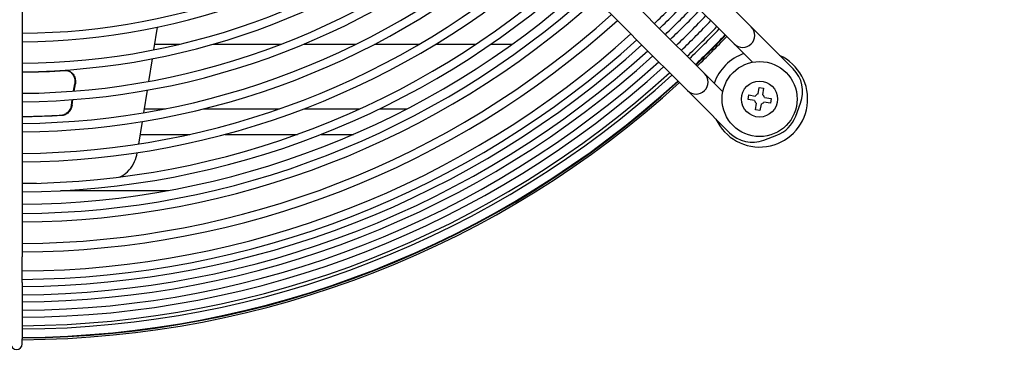
# Model space of a CAD drawing. Units: millimetres. Extents: x 0 to 5880, y 0 to 4158.
# Drawn here: x 2731 to 3059, y 288 to 404 of the extents above; entities that cross this region are included whole.
import ezdxf

# ---------------------------------------------------------------- set-up
doc = ezdxf.new("R2010")
doc.units = ezdxf.units.MM
doc.header["$LTSCALE"] = 14
doc.layers.add('Dimension (ISO)', color=7, linetype='Continuous', lineweight=25)
doc.layers.add('Visible (ISO)', color=7, linetype='Continuous', lineweight=25)
doc.styles.add('Note Text (ISO)', font='tahoma.ttf')
doc.dimstyles.new('Default (ISO)', dxfattribs={"dimscale": 14, "dimtxt": 3.5, "dimasz": 2.5, "dimexe": 3.175, "dimexo": 0, "dimgap": 0.762, "dimtad": 1, "dimdec": 0, "dimrnd": 1e-08, "dimzin": 0, "dimtxsty": 'Note Text (ISO)', "dimcen": 0.09, "dimdle": 10, "dimclrd": 256, "dimclre": 256, "dimclrt": 256, "dimadec": 0, "dimazin": 0, "dimtfac": 0.857143, "dimtmove": 0, "dimatfit": 3, "dimfxl": 1, "dimtolj": 1, "dimtzin": 0, "dimlwd": -1, "dimlwe": -1, "dimarcsym": 0})

# ---------------------------------------------------------------- blocks, each defined once
blk = doc.blocks.new('*D17')
at = {"layer": 'Defpoints', "color": 0, "transparency": 16777216}
for p in [(3154.36, 710.41), (3193.36, 260.41), (3154.36, 176.9)]:
    blk.add_point(p, dxfattribs=at)
at = {"layer": 'Dimension (ISO)', "transparency": 16777216}
for p, q in [((3154.36, 710.41), (3154.36, 132.45)), ((3193.36, 260.41), (3193.36, 132.45)), ((3119.36, 176.9), (2995.43, 176.9)), ((3193.36, 176.9), (3154.36, 176.9)), ((3228.36, 176.9), (3263.36, 176.9))]:
    blk.add_line(p, q, dxfattribs=at)
for points in [[(3119.36, 182.73), (3119.36, 171.06), (3154.36, 176.9)], [(3228.36, 182.73), (3228.36, 171.06), (3193.36, 176.9)]]:
    blk.add_solid(points, dxfattribs=at)
at = {"layer": 'Dimension (ISO)', "transparency": 16777216, "insert": (3006.1, 238.6), "char_height": 49, "attachment_point": 1, "style": 'Note Text (ISO)'}
blk.add_mtext('\\A1;39', dxfattribs=at)

msp = doc.modelspace()

# ---------------------------------------------------------------- linework, layer by layer
at = {"layer": 'Visible (ISO)'}
for p, q in [((2834.78, 499.78), (2932.85, 401.71)), ((2732.26, 465.41), (2732.26, 325.41)), ((2973.01, 403.97), (2960.11, 416.87)), ((2967.36, 398.32), (2954.46, 411.22)), ((2944.56, 401.32), (2938.51, 407.37)), ((2975.06, 401.93), (2973.01, 403.97)), ((2777.17, 401.86), (2775.97, 394.27)), ((2932.85, 401.71), (2938.9, 395.66)), ((2944.56, 401.32), (2957.46, 388.42)), ((2978.59, 398.4), (2975.06, 401.93)), ((2967.36, 398.32), (2969.4, 396.28)), ((2989.06, 387.93), (2978.59, 398.4)), ((2776.27, 396.16), (2784.69, 396.16)), ((2795.78, 396.16), (2818.47, 396.16)), ((2826, 396.16), (2843.39, 396.16)), ((2849.59, 396.16), (2864.48, 396.16)), ((2869.94, 396.16), (2883.33, 396.16)), ((2888.32, 396.16), (2895.44, 396.16)), ((2938.9, 395.66), (2951.8, 382.76)), ((2969.4, 396.28), (2972.93, 392.74)), ((2775.5, 391.32), (2774.31, 383.77)), ((2975.48, 390.2), (2972.93, 392.74)), ((2959.5, 386.38), (2957.46, 388.42)), ((2963.03, 382.84), (2959.5, 386.38)), ((2749.34, 380.55), (2749.72, 382.96)), ((2749.56, 380.56), (2749.93, 382.93)), ((2773.84, 380.85), (2772.65, 373.33)), ((2951.8, 382.76), (2953.84, 380.72)), ((2953.84, 380.72), (2957.38, 377.18)), ((2963.03, 382.84), (2965.58, 380.3)), ((2977.37, 379.61), (2977.72, 381.75)), ((2977.72, 381.75), (2979.2, 381.5)), ((2979.2, 381.5), (2978.85, 379.36)), ((2748.61, 375.92), (2748.89, 377.7)), ((2748.82, 375.89), (2749.11, 377.72)), ((2957.38, 377.18), (2967.84, 366.72)), ((2974.03, 377.8), (2974.27, 379.28)), ((2976.17, 377.44), (2974.03, 377.8)), ((2974.27, 379.28), (2976.41, 378.92)), ((2979.53, 378.41), (2981.67, 378.05)), ((2981.67, 378.05), (2981.43, 376.57)), ((2772.86, 374.66), (2779.92, 374.66)), ((2792.77, 374.66), (2817.93, 374.66)), ((2826.09, 374.66), (2844.73, 374.66)), ((2851.32, 374.66), (2860.48, 374.66)), ((2976.5, 374.35), (2976.85, 376.49)), ((2977.98, 374.1), (2976.5, 374.35)), ((2978.33, 376.24), (2977.98, 374.1)), ((2981.43, 376.57), (2979.29, 376.93)), ((2989.88, 372.18), (2991.52, 376.56)), ((2772.19, 370.42), (2771.01, 362.94)), ((2771.52, 366.16), (2788.09, 366.16)), ((2799.85, 366.16), (2823.88, 366.16)), ((2831.83, 366.16), (2842.59, 366.16)), ((2979.22, 364.25), (2983.59, 365.89)), ((2780.51, 347.4), (2745.04, 347.4)), ((2746.61, 347.49), (2780.99, 347.49)), ((2732.26, 316.82), (2732.26, 325.41)), ((2732.26, 316.82), (2732.26, 298.1)), ((2732.26, 296.41), (2732.26, 298.1))]:
    msp.add_line(p, q, dxfattribs=at)
for radius in [12.5, 6]:
    msp.add_circle((2977.85, 377.92), radius, dxfattribs=at)
for centre, radius, start, end in [((2730.36, 625.41), 225.6, 270.4825, 311.1876), ((2730.36, 625.41), 228.4, 270.4766, 311.2344), ((2730.36, 625.41), 235.6, 270.4621, 311.3497), ((2730.36, 625.41), 238.4, 270.4566, 311.3926), ((2730.36, 625.41), 245.6, 270.4433, 311.4985), ((2730.36, 625.41), 248.4, 270.4383, 311.538), ((2730.36, 625.41), 255.6, 270.4259, 311.6356), ((2730.36, 625.41), 258.4, 270.4213, 311.6721), ((2730.36, 625.41), 265.6, 270.4099, 311.7624), ((2730.36, 625.41), 268.4, 270.4056, 311.7963), ((2730.36, 625.41), 275.6, 270.395, 311.88), ((2730.36, 625.41), 278.4, 270.391, 311.9114), ((2730.36, 625.41), 282.5, 270.3854, 311.9563), ((2730.36, 625.41), 285.6, 270.3812, 311.9894), ((2730.36, 625.41), 288.4, 270.3775, 312.0186), ((2730.36, 625.41), 307.53, 313.6957, 316.3043), ((2730.36, 625.41), 309.88, 313.7056, 316.2944), ((2730.36, 625.41), 312.68, 313.7172, 316.2828), ((2730.36, 625.41), 315.02, 313.7267, 316.2733), ((2730.36, 625.41), 295.6, 270.3683, 312.0913), ((2730.36, 625.41), 298.4, 270.3648, 312.1186), ((2730.36, 625.41), 317.82, 313.7379, 316.2621), ((2730.36, 625.41), 320.16, 313.7472, 316.2528), ((2730.36, 625.41), 322.96, 313.758, 316.242), ((2730.36, 625.41), 324.06, 313.7623, 316.2377), ((2972.23, 399.1), 4, 225, 45), ((2730.36, 625.41), 304.73, 270.3572, 312.1786), ((2730.36, 625.41), 307.53, 270.354, 312.2043), ((2730.36, 625.41), 326.86, 313.7729, 316.2271), ((2730.36, 625.41), 327.05, 313.7736, 316.2264), ((2730.36, 625.41), 327.63, 313.7758, 316.2242), ((2730.36, 625.41), 309.88, 270.3513, 312.2254), ((2730.36, 625.41), 312.68, 270.3482, 312.2503), ((2730.36, 625.41), 315.02, 270.3456, 312.2708), ((2730.36, 625.41), 317.82, 270.3425, 312.2948), ((2977.85, 377.92), 16, 109.0555, 160.9445), ((2977.85, 377.92), 16, 204.6359, 65.3641), ((2730.36, 625.41), 320.16, 270.34, 312.3146), ((2981.45, 380.33), 10.75, 339.444, 45), ((2730.36, 625.41), 322.96, 270.3371, 312.3379), ((2730.36, 625.41), 324.06, 270.3359, 312.347), ((2730.36, 625.41), 326.86, 270.3331, 312.3697), ((2730.36, 625.41), 327.05, 270.3329, 312.3712), ((2956.67, 383.55), 4, 225, 45), ((2730.36, 625.41), 327.63, 270.3323, 312.3759), ((2977.85, 377.92), 1.75, 195.9641, 235.2102), ((2977.85, 377.92), 1.75, 105.9641, 145.2102), ((2977.85, 377.92), 1.75, 15.9641, 55.2102), ((2977.85, 377.92), 1.75, 285.9641, 325.2102), ((2979.81, 375.96), 10.75, 290.556, 339.444), ((2975.44, 374.32), 10.75, 225, 290.556), ((2730.36, 296.41), 1.9, 180, 0)]:
    msp.add_arc(centre, radius, start, end, dxfattribs=at)
for points in [[(2732.26, 386.91), (2737.11, 386.93), (2741.89, 387.1), (2746.61, 387.43)], [(2745.51, 372.43), (2741.15, 372.15), (2736.73, 371.99), (2732.26, 371.96)], [(2732.26, 349.88), (2733.86, 349.87), (2735.45, 349.87), (2737.03, 349.89)]]:
    msp.add_open_spline(points, degree=3, dxfattribs=at)
for points, knots in [([(2746.61, 387.43), (2746.83, 387.45), (2747.05, 387.44), (2747.67, 387.34), (2748.1, 387.17), (2748.85, 386.63), (2749.18, 386.27), (2749.65, 385.47), (2749.83, 384.99), (2750.01, 383.97), (2750.01, 383.42), (2749.93, 382.93)], [-0.6820813, -0.6820813, -0.6820813, -0.6820813, -0.606641, -0.606641, -0.4539102, -0.4539102, -0.3011793, -0.3011793, -0.1505897, -0.1505897, 0, 0, 0, 0]), ([(2747.14, 387.42), (2747.53, 387.34), (2747.92, 387.18), (2748.64, 386.67), (2748.96, 386.3), (2749.44, 385.51), (2749.62, 385.02), (2749.8, 384), (2749.8, 383.46), (2749.72, 382.96)], [-0.5939531, -0.5939531, -0.5939531, -0.5939531, -0.4539151, -0.4539151, -0.3011789, -0.3011789, -0.1505894, -0.1505894, 0, 0, 0, 0]), ([(2748.61, 375.92), (2748.53, 375.43), (2748.36, 374.91), (2747.87, 373.99), (2747.55, 373.59), (2746.85, 372.98), (2746.43, 372.73), (2745.76, 372.52), (2745.53, 372.48), (2745.3, 372.47)], [-2.4257572, -2.4257572, -2.4257572, -2.4257572, -2.2751678, -2.2751678, -2.1245783, -2.1245783, -1.9718421, -1.9718421, -1.8929871, -1.8929871, -1.8929871, -1.8929871]), ([(2748.82, 375.89), (2748.74, 375.39), (2748.57, 374.88), (2748.08, 373.96), (2747.76, 373.56), (2747.07, 372.95), (2746.64, 372.7), (2745.98, 372.49), (2745.74, 372.45), (2745.51, 372.43)], [-2.4257186, -2.4257186, -2.4257186, -2.4257186, -2.2751289, -2.2751289, -2.1245393, -2.1245393, -1.9718084, -1.9718084, -1.8929564, -1.8929564, -1.8929564, -1.8929564]), ([(2745.3, 372.47), (2744.23, 372.4), (2743.16, 372.33), (2738.85, 372.12), (2735.57, 372.02), (2732.26, 371.99)], [-17.22333, -17.22333, -17.22333, -17.22333, -16.854281, -16.854281, -15.742862, -15.742862, -15.742862, -15.742862]), ([(2764.64, 351.95), (2764.94, 352.07), (2765.23, 352.21), (2766.39, 352.84), (2767.19, 353.5), (2768.6, 355.11), (2769.2, 356.06), (2770.07, 358.03), (2770.37, 359.02), (2770.54, 360.04)], [-1.145628, -1.145628, -1.145628, -1.145628, -1.028386, -1.028386, -0.679752, -0.679752, -0.329596, -0.329596, -0.019831, -0.019831, -0.019831, -0.019831])]:
    msp.add_open_spline(points, degree=3, knots=knots, dxfattribs=at)

# ---------------------------------------------------------------- dimensions: what is measured, and where the dimension line sits
at = {"layer": 'Dimension (ISO)'}
dim = msp.add_linear_dim(base=(3154.36, 176.9), p1=(3193.36, 260.41), p2=(3154.36, 710.41), dimstyle='Default (ISO)', override={"dimgap": 0.762, "dimdec": 0, "dimtol": 0, "dimlim": 0, "dimtp": 0, "dimtm": 0, "dimtdec": 2, "dimtofl": 1, "dimatfit": 1}, dxfattribs=at)
dim.commit()
dim.dimension.update_dxf_attribs({"geometry": '*D17', "text_midpoint": (3039.9, 176.9), "dimtype": 160})

doc.saveas('drawing.dxf')
